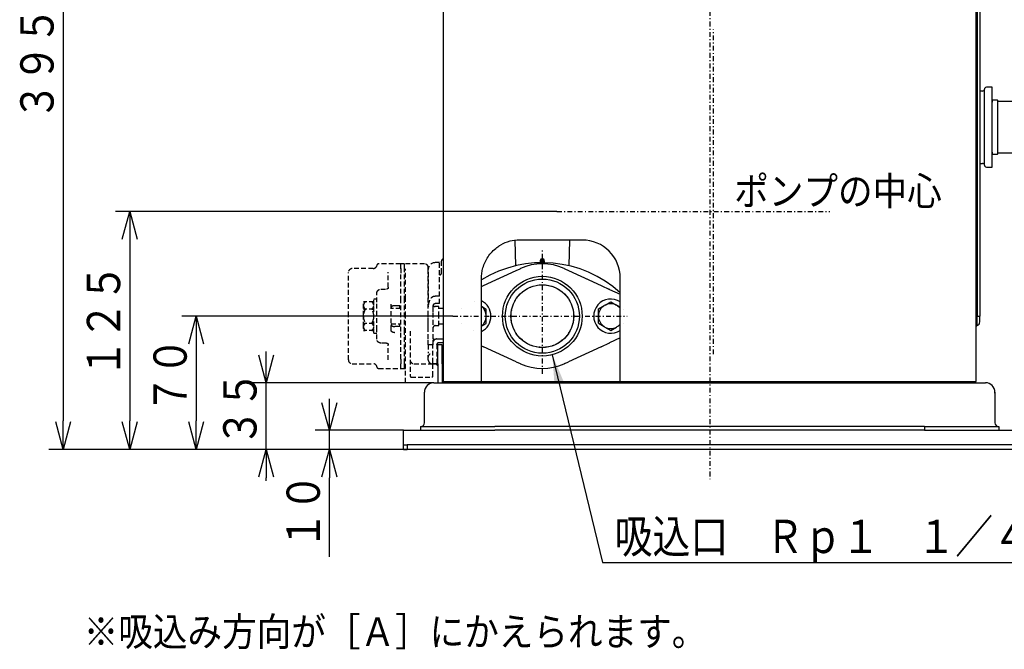
# Model space of a CAD drawing. Extents: x 30 to 292, y 14 to 280.
# Drawn here: x 30 to 134, y 14 to 81 of the extents above; entities that cross this region are included whole.
import ezdxf

# ---------------------------------------------------------------- set-up
doc = ezdxf.new("R2010")
doc.units = 0
for name, pattern in [('DASHDOT', [1, 0.5, -0.25, 0, -0.25]), ('DASHED', [0.75, 0.5, -0.25]), ('DIVIDE', [1.25, 0.5, -0.25, 0, -0.25, 0, -0.25])]:
    doc.linetypes.add(name, pattern=pattern)
doc.layers.get('0').update_dxf_attribs({"linetype": 'CONTINUOUS'})
doc.layers.get('DEFPOINTS').update_dxf_attribs({"linetype": 'CONTINUOUS'})
for name, color, linetype in [('DD0', 4, 'CONTINUOUS'), ('M0', 3, 'CONTINUOUS'), ('M47', 3, 'CONTINUOUS')]:
    doc.layers.add(name, color=color, linetype=linetype)
doc.styles.get("Standard").update_dxf_attribs({"font": 'txt', "bigfont": 'BIGFONT'})
doc.dimstyles.new('LEADSTYL', dxfattribs={"dimtxt": 3.2, "dimasz": 3, "dimexe": 0.18, "dimexo": 0.0625, "dimgap": 1, "dimtad": 0, "dimtih": 1, "dimtoh": 1, "dimdec": 4, "dimzin": 0, "dimtxsty": 'STANDARD', "dimblk1": 'OPEN', "dimblk2": 'OPEN', "dimsah": 1, "dimcen": 0.09, "dimazin": 3, "dimtfac": 1, "dimtdec": 4, "dimtofl": 0, "dimtmove": 0, "dimatfit": 3, "dimtolj": 1, "dimtzin": 0})
doc.dimstyles.get("Standard").update_dxf_attribs({"dimtxt": 3.5, "dimasz": 3, "dimexe": 1.5, "dimexo": 0, "dimgap": 1, "dimtad": 3, "dimtxsty": 'STANDARD', "dimblk1": 'OPEN', "dimblk2": 'OPEN', "dimsah": 1, "dimcen": 0.09, "dimazin": 3, "dimtfac": 1, "dimtdec": 4, "dimtofl": 0, "dimtmove": 0, "dimatfit": 3, "dimtolj": 1, "dimtzin": 0})

# ---------------------------------------------------------------- blocks, each defined once
blk = doc.blocks.new('_OPEN')
at = {"color": 0}
for p, q in [((0, 0), (-1, 0)), ((-0.965926, 0.258819), (0, 0)), ((0, 0), (-0.965926, -0.258819))]:
    blk.add_line(p, q, dxfattribs=at)
blk = doc.blocks.new('*D16')
at = {"layer": 'DD0'}
for p, q in [((103.017372, 114.573975), (33.517384, 114.573975)), ((35.017384, 111.573975), (35.017384, 38.493973)), ((71.217377, 35.493973), (33.517384, 35.493973))]:
    blk.add_line(p, q, dxfattribs=at)
at = {"layer": 'DEFPOINTS'}
for p in [(103.017372, 114.573975), (35.017384, 35.493973), (71.217377, 35.493973)]:
    blk.add_point(p, dxfattribs=at)
at = {"layer": 'DD0', "xscale": 3, "yscale": 3}
for p, rotation in [((35.017384, 114.573975), 90), ((35.017384, 35.493973), 270)]:
    blk.add_blockref('_OPEN', p, dxfattribs=dict(at, rotation=rotation))
at = {"layer": 'DD0', "width": 0.833333}
blk.add_text('３９５', height=3.5, rotation=90.000003, dxfattribs=at).set_placement((34.017384, 70.07564))
blk = doc.blocks.new('*D17')
at = {"layer": 'DD0'}
for p, q in [((86.954384, 60.493973), (40.517376, 60.493973)), ((42.017376, 57.493973), (42.017376, 38.493973)), ((71.217377, 35.493973), (40.517376, 35.493973))]:
    blk.add_line(p, q, dxfattribs=at)
at = {"layer": 'DEFPOINTS'}
for p in [(86.954384, 60.493973), (42.017376, 35.493973), (71.217377, 35.493973)]:
    blk.add_point(p, dxfattribs=at)
at = {"layer": 'DD0', "xscale": 3, "yscale": 3}
for p, rotation in [((42.017376, 60.493973), 90), ((42.017376, 35.493973), 270)]:
    blk.add_blockref('_OPEN', p, dxfattribs=dict(at, rotation=rotation))
at = {"layer": 'DD0', "width": 0.833333}
blk.add_text('１２５', height=3.5, rotation=90.000003, dxfattribs=at).set_placement((41.017376, 43.035639))
blk = doc.blocks.new('*D18')
at = {"layer": 'DD0'}
for p, q in [((76.017372, 49.493973), (47.517376, 49.493973)), ((49.017376, 46.493973), (49.017376, 38.493973)), ((71.217377, 35.493973), (47.517376, 35.493973))]:
    blk.add_line(p, q, dxfattribs=at)
at = {"layer": 'DEFPOINTS'}
for p in [(76.017372, 49.493973), (49.017376, 35.493973), (71.217377, 35.493973)]:
    blk.add_point(p, dxfattribs=at)
at = {"layer": 'DD0', "xscale": 3, "yscale": 3}
for p, rotation in [((49.017376, 49.493973), 90), ((49.017376, 35.493973), 270)]:
    blk.add_blockref('_OPEN', p, dxfattribs=dict(at, rotation=rotation))
at = {"layer": 'DD0', "width": 0.833333}
blk.add_text('７０', height=3.5, rotation=90.000003, dxfattribs=at).set_placement((48.017376, 39.285639))
blk = doc.blocks.new('*D19')
at = {"layer": 'DD0'}
for p, q in [((63.017376, 40.493973), (63.017376, 40.793973)), ((70.817375, 37.493973), (61.517376, 37.493973)), ((63.017376, 35.493973), (63.017376, 37.493973)), ((71.217377, 35.493973), (61.517376, 35.493973)), ((63.017376, 24.193973), (63.017376, 32.493973))]:
    blk.add_line(p, q, dxfattribs=at)
at = {"layer": 'DEFPOINTS'}
for p in [(63.017376, 37.493973), (70.817375, 37.493973), (71.217377, 35.493973)]:
    blk.add_point(p, dxfattribs=at)
at = {"layer": 'DD0', "xscale": 3, "yscale": 3}
for p, rotation in [((63.017376, 37.493973), 270), ((63.017376, 35.493973), 90)]:
    blk.add_blockref('_OPEN', p, dxfattribs=dict(at, rotation=rotation))
at = {"layer": 'DD0', "width": 0.833333}
blk.add_text('１０', height=3.5, rotation=90.000003, dxfattribs=at).set_placement((62.017376, 24.98564))
blk = doc.blocks.new('*D26')
at = {"layer": 'DD0'}
for p, q in [((56.360516, 45.493973), (56.360516, 45.793973)), ((74.017372, 42.493973), (54.860516, 42.493973)), ((56.360516, 35.493973), (56.360516, 42.493973)), ((71.217377, 35.493973), (54.860516, 35.493973)), ((56.360516, 32.193973), (56.360516, 32.493973))]:
    blk.add_line(p, q, dxfattribs=at)
at = {"layer": 'DEFPOINTS'}
for p in [(56.360516, 42.493973), (74.017372, 42.493973), (71.217377, 35.493973)]:
    blk.add_point(p, dxfattribs=at)
at = {"layer": 'DD0', "xscale": 3, "yscale": 3}
for p, rotation in [((56.360516, 42.493973), 270), ((56.360516, 35.493973), 90)]:
    blk.add_blockref('_OPEN', p, dxfattribs=dict(at, rotation=rotation))
at = {"layer": 'DD0', "width": 0.833333}
blk.add_text('３５', height=3.5, rotation=90.000003, dxfattribs=at).set_placement((55.360516, 35.785639))

msp = doc.modelspace()

# ---------------------------------------------------------------- linework, layer by layer
at = {"layer": 'M47', "color": 2, "linetype": 'DASHDOT'}
msp.add_line((103.017375, 118.952025), (103.017375, 32.345265), dxfattribs=at)
at = {"layer": 'M47', "color": 2}
for p, q in [((75.017374, 42.611972), (75.017374, 99.193973)), ((131.017375, 99.193973), (131.017375, 42.611972)), ((131.150709, 95.493973), (131.150709, 49.493972)), ((131.417375, 95.493973), (131.417375, 49.493972)), ((75.017374, 54.493972), (75.017374, 57.493972)), ((89.617375, 57.493972), (83.017375, 57.493972)), ((75.017374, 42.611972), (75.017374, 54.493972)), ((79.017374, 42.611972), (79.017374, 53.493972)), ((93.617375, 42.611972), (93.617375, 53.493972)), ((131.017375, 49.493972), (131.150709, 49.493972)), ((131.150709, 48.516849), (131.150709, 49.493972)), ((131.150709, 49.493972), (131.417375, 49.493972)), ((131.417375, 48.893972), (131.417375, 49.493972)), ((75.017374, 44.493972), (75.017374, 45.293972)), ((75.017374, 42.611972), (75.017374, 44.493972)), ((75.017374, 42.611972), (79.017374, 42.611972)), ((79.017374, 42.493972), (79.017374, 42.611972)), ((79.017374, 42.611972), (93.617375, 42.611972)), ((93.617375, 42.493972), (81.017374, 42.493972)), ((93.617375, 42.493972), (93.617375, 42.611972)), ((93.617375, 42.611972), (125.017375, 42.611972)), ((125.017375, 42.493972), (93.617375, 42.493972)), ((125.017375, 42.493972), (125.017375, 42.611972)), ((125.017375, 42.611972), (131.017375, 42.611972)), ((125.017375, 42.493972), (130.899375, 42.493972))]:
    msp.add_line(p, q, dxfattribs=at)
at = {"layer": 'M47', "linetype": 'DASHDOT'}
for p, q in [((103.417375, 45.500154), (103.417375, 79.605095)), ((86.954382, 60.493972), (115.656745, 60.493972))]:
    msp.add_line(p, q, dxfattribs=at)
at = {"layer": 'M47'}
for p, q in [((132.717375, 73.553973), (132.117375, 73.553973)), ((132.717375, 65.153972), (132.717375, 73.553973)), ((131.717375, 73.153973), (131.417375, 73.153973)), ((131.917375, 65.353972), (131.917375, 73.353973)), ((131.417375, 65.553972), (131.717375, 65.553972)), ((132.117375, 65.153972), (132.717375, 65.153972)), ((74.877374, 46.493972), (74.417374, 46.493972)), ((74.417374, 44.493972), (74.417374, 46.493972)), ((74.877374, 44.493972), (74.877374, 46.493972)), ((74.417374, 44.493972), (74.417374, 42.493972)), ((74.877374, 44.493972), (74.877374, 42.493972)), ((74.016322, 42.493972), (74.017374, 42.493972)), ((74.017374, 42.493972), (132.017375, 42.493972)), ((73.017374, 38.283972), (73.017374, 41.493972)), ((73.017374, 41.413972), (73.017374, 41.493972)), ((133.017375, 41.493972), (133.017375, 38.283972)), ((133.017375, 41.413972), (133.017375, 41.493972)), ((70.817374, 37.493972), (73.217374, 37.493972)), ((70.817374, 36.633972), (70.817374, 37.493972)), ((72.617374, 37.893972), (72.617374, 37.493972)), ((72.617374, 37.893972), (80.417374, 37.893972)), ((72.617374, 37.493972), (80.417374, 37.493972)), ((125.617375, 37.893972), (80.417374, 37.893972)), ((125.617375, 37.493972), (80.417374, 37.493972)), ((125.617375, 37.893972), (133.417375, 37.893972)), ((125.617375, 37.493972), (133.417375, 37.493972)), ((132.817375, 37.493972), (214.817376, 37.493972)), ((133.417375, 37.893972), (133.417375, 37.493972)), ((70.817374, 36.353972), (70.817374, 36.633972)), ((70.817374, 35.953972), (70.817374, 36.353972)), ((70.817374, 35.493972), (70.817374, 35.953972)), ((70.817374, 35.953972), (71.217374, 35.953972)), ((70.817374, 35.493972), (70.817374, 35.953972)), ((70.817374, 35.493972), (71.217374, 35.493972)), ((214.417376, 35.953972), (71.217374, 35.953972)), ((214.417376, 35.493972), (71.217374, 35.493972))]:
    msp.add_line(p, q, dxfattribs=at)
at = {"layer": 'M47', "color": 7}
for p, q in [((132.717375, 72.203717), (132.717361, 71.983634)), ((133.257375, 72.203682), (132.717375, 72.203717)), ((133.641022, 72.053658), (133.317453, 72.053678)), ((135.755759, 72.053523), (133.641022, 72.053658)), ((132.717027, 66.723634), (132.717013, 66.503716)), ((132.717013, 66.503716), (133.257013, 66.503682)), ((133.31711, 66.653678), (133.640678, 66.653658)), ((133.640678, 66.653658), (135.755415, 66.653523))]:
    msp.add_line(p, q, dxfattribs=at)
at = {"layer": 'M47', "color": 3}
for p, q in [((133.317016, 66.563678), (133.317371, 72.143678)), ((82.540661, 57.465464), (82.599867, 54.784727)), ((88.234882, 54.784727), (88.294717, 57.493972)), ((85.217375, 55.293972), (85.217375, 55.393972)), ((85.217375, 55.112336), (85.217375, 55.293972)), ((85.317375, 55.493972), (85.517375, 55.493972)), ((85.617375, 55.293972), (85.617375, 55.393972)), ((85.617375, 55.293972), (85.617375, 55.112336)), ((79.220842, 52.704006), (82.669369, 54.284636)), ((82.669369, 54.284636), (83.069369, 54.467976)), ((83.069369, 54.467976), (83.125708, 54.493799)), ((83.125708, 54.493799), (83.097499, 54.480773)), ((87.737294, 54.480752), (87.709041, 54.493799)), ((87.709041, 54.493799), (87.76538, 54.467976)), ((87.76538, 54.467976), (88.16538, 54.284636)), ((88.16538, 54.284636), (91.613907, 52.704006)), ((79.017374, 52.610747), (79.220842, 52.704006)), ((91.613907, 52.704006), (92.486604, 52.304006)), ((92.486604, 52.304006), (93.617375, 51.785718)), ((78.229723, 50.995032), (78.229634, 50.994982)), ((78.22981, 50.994981), (78.229723, 50.995032)), ((92.022344, 50.650992), (92.629635, 50.994982)), ((92.629723, 50.995032), (92.629635, 50.994982)), ((92.629811, 50.994981), (92.629723, 50.995032)), ((92.629811, 50.994981), (93.23136, 50.641046)), ((76.923681, 50.255246), (76.923593, 50.255196)), ((79.017374, 50.531601), (79.523417, 50.23386)), ((79.517762, 49.535783), (79.523504, 50.233707)), ((79.523505, 50.233808), (79.523417, 50.23386)), ((79.523504, 50.233707), (79.523505, 50.233808)), ((91.317851, 49.55717), (91.323592, 50.255095)), ((91.323593, 50.255196), (91.323592, 50.255095)), ((91.323681, 50.255246), (91.323593, 50.255196)), ((91.323681, 50.255246), (91.930972, 50.599236)), ((92.022344, 50.650992), (91.930972, 50.599236)), ((93.321868, 50.587794), (93.23136, 50.641046)), ((93.321868, 50.587794), (93.617375, 50.413926)), ((93.923505, 50.233808), (93.923417, 50.23386)), ((93.923504, 50.233707), (93.923505, 50.233808)), ((76.911245, 48.754238), (76.911244, 48.754136)), ((76.911244, 48.754136), (76.911332, 48.754085)), ((79.017374, 48.453054), (79.511068, 48.732698)), ((79.511068, 48.732698), (79.511156, 48.732748)), ((79.511156, 48.732748), (79.511157, 48.73285)), ((79.511157, 48.73285), (79.516899, 49.430774)), ((79.516899, 49.430774), (79.517762, 49.535783)), ((91.311245, 48.754238), (91.311244, 48.754136)), ((91.311244, 48.754136), (91.311332, 48.754085)), ((91.311245, 48.754238), (91.316987, 49.452162)), ((91.311332, 48.754085), (91.912881, 48.40015)), ((91.317851, 49.55717), (91.316987, 49.452162)), ((93.911068, 48.732698), (93.911157, 48.732748)), ((93.911157, 48.732748), (93.911157, 48.73285)), ((78.204939, 47.992964), (78.205026, 47.992912)), ((78.205026, 47.992912), (78.205114, 47.992962)), ((91.912881, 48.40015), (92.003389, 48.346898)), ((92.003389, 48.346898), (92.604939, 47.992964)), ((92.604939, 47.992964), (92.605026, 47.992912)), ((92.605026, 47.992912), (92.605115, 47.992962)), ((92.605115, 47.992962), (93.212405, 48.336952)), ((93.212405, 48.336952), (93.303777, 48.388708)), ((93.303777, 48.388708), (93.617375, 48.56634)), ((91.613907, 46.283938), (92.486604, 46.683938)), ((93.617375, 47.202226), (92.486604, 46.683938)), ((79.017374, 46.377197), (79.220842, 46.283938)), ((82.669369, 44.703308), (79.220842, 46.283938)), ((91.613907, 46.283938), (88.16538, 44.703308)), ((82.669369, 44.703308), (83.069369, 44.519969)), ((87.76538, 44.519969), (88.16538, 44.703308)), ((83.125708, 44.494146), (83.069369, 44.519969)), ((83.097455, 44.507192), (83.125708, 44.494146)), ((87.76538, 44.519969), (87.709041, 44.494146)), ((87.709041, 44.494146), (87.73725, 44.507172))]:
    msp.add_line(p, q, dxfattribs=at)
at = {"layer": 'M47', "color": 3, "linetype": 'DASHDOT'}
for p, q in [((85.417375, 43.428614), (85.417375, 56.453703)), ((76.017374, 49.493972), (80.417374, 49.493972)), ((80.017374, 49.493972), (94.336731, 49.493972))]:
    msp.add_line(p, q, dxfattribs=at)
at = {"layer": 'M47', "color": 1, "linetype": 'DASHED'}
for p, q in [((70.517374, 54.993972), (68.208982, 54.993972)), ((70.917374, 54.993972), (70.517374, 54.993972)), ((70.517374, 54.458922), (70.517374, 54.993972)), ((70.517374, 54.493799), (70.517374, 54.993972)), ((73.017374, 54.993972), (70.917374, 54.993972)), ((70.917374, 54.458922), (70.917374, 54.993972)), ((70.917374, 54.458922), (70.917374, 54.993972)), ((74.617374, 55.113972), (74.137374, 55.113972)), ((74.617374, 51.57547), (74.617374, 55.113972)), ((74.817374, 54.033972), (74.817374, 55.293972)), ((75.017374, 55.393972), (75.017374, 55.493972)), ((65.017374, 49.493972), (65.017374, 54.093972)), ((67.617374, 54.493972), (65.417374, 54.493972)), ((69.217374, 52.522194), (69.217374, 54.102824)), ((70.517374, 54.493799), (70.517374, 54.054813)), ((70.517374, 54.054813), (70.517374, 54.005644)), ((70.517374, 51.118865), (70.517374, 54.005644)), ((70.917374, 51.118865), (70.917374, 54.458922)), ((71.017374, 51.302637), (71.017374, 54.4678)), ((73.417374, 54.106067), (73.417374, 54.593972)), ((73.417374, 50.933573), (73.417374, 54.393972)), ((73.417374, 54.106067), (73.417374, 50.940904)), ((68.017374, 50.948467), (68.017374, 51.922194)), ((68.417374, 52.322194), (69.017374, 52.322194)), ((66.597374, 50.994981), (66.597374, 50.995032)), ((67.697374, 50.995032), (66.597374, 50.995032)), ((66.597374, 50.994981), (66.797374, 50.994981)), ((66.597374, 50.641046), (66.597374, 50.795032)), ((67.497374, 50.994981), (67.697374, 50.994981)), ((67.697374, 50.795032), (67.497424, 50.994982)), ((68.017374, 51.293972), (67.697374, 51.293972)), ((67.697374, 47.693972), (67.697374, 51.293972)), ((68.017374, 48.039477), (68.017374, 50.948467)), ((69.517374, 47.999691), (69.517374, 50.988253)), ((70.517374, 47.86908), (70.517374, 51.118865)), ((70.917374, 47.86908), (70.917374, 51.118865)), ((71.017374, 49.493972), (71.017374, 51.302637)), ((73.417374, 48.047041), (73.417374, 50.940904)), ((74.617374, 51.57547), (74.137374, 51.57547)), ((74.617374, 50.826815), (74.137374, 50.826815)), ((74.617374, 50.826815), (74.617374, 51.57547)), ((66.597374, 50.587794), (66.597374, 50.641046)), ((66.597374, 49.535783), (66.597374, 50.587794)), ((66.597374, 50.233808), (66.597374, 50.23386)), ((66.797374, 50.23386), (66.597374, 50.23386)), ((66.597374, 50.233707), (66.597374, 50.233808)), ((67.697374, 50.233808), (66.597374, 50.233808)), ((66.597374, 50.233707), (66.797374, 50.233707)), ((67.697374, 50.23386), (67.497374, 50.23386)), ((67.497374, 50.233707), (67.697374, 50.233707)), ((70.517374, 50.293972), (69.517374, 50.293972)), ((70.417374, 50.593972), (69.917374, 50.593972)), ((70.417374, 50.293972), (70.417374, 50.593972)), ((71.017374, 50.293972), (70.917374, 50.293972)), ((73.417374, 47.093972), (73.417374, 49.911807)), ((73.937374, 50.164702), (73.937374, 50.472553)), ((73.937374, 49.911807), (73.937374, 50.164702)), ((73.937374, 47.093972), (73.937374, 49.911807)), ((74.517374, 50.493972), (74.137374, 50.493972)), ((74.517374, 49.493972), (74.517374, 50.493972)), ((75.017374, 50.293972), (74.517374, 50.293972)), ((75.017374, 48.693972), (75.017374, 50.293972)), ((65.017374, 44.893972), (65.017374, 49.493972)), ((66.597374, 49.430774), (66.597374, 49.535783)), ((66.597374, 48.388708), (66.597374, 49.430774)), ((66.597374, 48.732748), (66.597374, 48.73285)), ((66.797374, 48.73285), (66.597374, 48.73285)), ((67.697374, 48.732748), (66.597374, 48.732748)), ((66.597374, 48.732698), (66.597374, 48.732748)), ((66.597374, 48.732698), (66.797374, 48.732698)), ((67.697374, 48.73285), (67.497374, 48.73285)), ((67.497374, 48.732698), (67.697374, 48.732698)), ((69.517374, 48.693972), (70.517374, 48.693972)), ((70.417374, 48.393972), (70.417374, 48.693972)), ((70.917374, 48.693972), (71.017374, 48.693972)), ((71.017374, 42.493972), (71.017374, 49.493972)), ((71.917374, 49.493972), (71.017374, 49.493972)), ((74.517374, 48.493972), (74.517374, 49.493972)), ((74.517374, 48.693972), (75.017374, 48.693972)), ((66.597374, 48.336952), (66.597374, 48.388708)), ((66.597374, 48.192912), (66.597374, 48.336952)), ((66.597374, 48.192912), (66.797324, 47.992962)), ((66.597374, 47.992964), (66.797323, 47.992964)), ((66.597374, 47.992912), (66.597374, 47.992962)), ((66.797374, 47.992962), (66.597374, 47.992962)), ((67.697374, 47.992912), (66.597374, 47.992912)), ((67.697374, 47.992962), (67.497374, 47.992962)), ((67.497424, 47.992962), (67.697374, 48.192912)), ((67.497426, 47.992964), (67.697374, 47.992964)), ((67.617374, 47.992964), (67.617374, 48.112912)), ((67.697374, 47.693972), (68.017374, 47.693972)), ((68.017374, 47.06575), (68.017374, 48.039477)), ((70.417374, 48.393972), (69.917374, 48.393972)), ((70.517374, 44.982301), (70.517374, 47.86908)), ((70.917374, 44.529023), (70.917374, 47.86908)), ((71.517374, 47.906521), (71.517374, 43.193972)), ((74.137374, 48.493972), (74.517374, 48.493972)), ((69.017374, 46.66575), (68.417374, 46.66575)), ((73.417374, 46.493972), (73.417374, 47.093972)), ((73.917374, 44.593972), (73.917374, 46.693972)), ((73.937374, 47.095664), (73.959748, 47.114992)), ((73.937374, 46.493972), (73.937374, 47.093972)), ((74.317374, 47.093972), (74.456183, 47.093972)), ((74.456183, 47.093972), (75.017374, 47.093972)), ((75.017374, 46.693972), (74.517374, 46.693972)), ((69.217374, 44.88512), (69.217374, 46.46575)), ((73.417374, 46.493972), (73.417374, 45.617438)), ((73.917374, 46.493972), (73.417374, 46.493972)), ((73.417374, 44.893972), (73.417374, 45.617438)), ((74.317374, 46.509102), (74.313122, 46.518805)), ((74.317374, 46.509102), (74.317374, 44.593972)), ((74.317374, 46.493972), (74.317374, 46.509102)), ((70.517374, 44.982301), (70.517374, 44.933131)), ((70.517374, 44.933131), (70.517374, 44.494146)), ((70.517374, 43.993972), (70.517374, 44.529023)), ((70.917374, 43.993972), (70.917374, 44.529023)), ((70.917374, 43.993972), (70.917374, 44.529023)), ((73.917374, 44.393972), (73.917374, 44.593972)), ((74.316149, 44.593972), (74.317374, 44.593972)), ((65.417374, 44.493972), (67.617374, 44.493972)), ((68.208982, 43.993972), (70.517374, 43.993972)), ((70.517374, 43.993972), (70.517374, 44.494146)), ((70.517374, 43.993972), (70.917374, 43.993972)), ((70.917374, 43.993972), (71.017374, 43.993972)), ((71.917374, 44.493972), (73.717374, 44.493972)), ((73.717374, 44.493972), (73.817374, 44.493972)), ((73.917374, 43.193972), (73.917374, 44.393972)), ((74.017374, 44.493972), (74.057374, 44.493972)), ((74.057374, 44.493972), (74.197779, 44.493972)), ((74.415536, 44.493972), (74.417374, 44.493972)), ((74.877374, 44.493972), (75.017374, 44.493972)), ((74.017374, 42.493972), (71.017374, 42.493972)), ((71.600217, 43.093972), (73.817374, 43.093972))]:
    msp.add_line(p, q, dxfattribs=at)
at = {"layer": 'M47', "color": 3, "linetype": 'DIVIDE'}
for p, q in [((85.217375, 55.293972), (85.317375, 55.293972)), ((85.317375, 55.293972), (85.317375, 55.493972)), ((85.317375, 55.293972), (85.317375, 55.113563)), ((85.517375, 55.293972), (85.317375, 55.293972)), ((85.517375, 55.293972), (85.517375, 55.493972)), ((85.517375, 55.113563), (85.517375, 55.293972)), ((85.517375, 55.293972), (85.617375, 55.293972)), ((80.688722, 53.376808), (80.562868, 53.319123)), ((90.271882, 53.319123), (90.146027, 53.376808))]:
    msp.add_line(p, q, dxfattribs=at)
at = {"layer": 'M47', "linetype": 'DIVIDE'}
for p, q in [((125.617375, 37.893972), (125.617375, 37.493972)), ((71.217374, 35.953972), (71.217374, 35.493972))]:
    msp.add_line(p, q, dxfattribs=at)
at = {"layer": 'M47', "color": 3}
for radius in [4.191, 3.8952, 3.3]:
    msp.add_circle((85.417375, 49.493972), radius, dxfattribs=at)
at = {"layer": 'M47', "color": 3, "linetype": 'DIVIDE'}
msp.add_circle((85.417375, 49.493972), 3.291833, dxfattribs=at)
at = {"layer": 'M47'}
for centre, radius, start, end in [((132.117375, 73.353973), 0.2, 90, 180), ((131.717375, 73.353973), 0.2, 270, 360), ((131.717375, 65.353972), 0.2, 0, 90), ((132.117375, 65.353972), 0.2, 180, 270), ((74.017374, 41.493972), 1, 90, 180), ((132.017375, 41.493972), 1, 0, 90), ((72.627374, 38.283972), 0.39, 270, 360), ((133.407375, 38.283972), 0.39, 180, 270)]:
    msp.add_arc(centre, radius, start, end, dxfattribs=at)
at = {"layer": 'M47', "color": 7}
for centre, start, end in [((133.257371, 72.143682), 359.996717, 449.996355), ((133.257016, 66.563683), 269.996868, 359.995992)]:
    msp.add_arc(centre, 0.06, start, end, dxfattribs=at)
at = {"layer": 'M47', "color": 2}
for centre, radius, start, end in [((83.017375, 53.493972), 4, 90, 120), ((89.617375, 53.493972), 4, 0, 90), ((131.017375, 48.893972), 0.4, 289.471221, 360), ((131.217375, 48.328287), 0.2, 109.471221, 180), ((75.135374, 42.611972), 0.118, 180, 270), ((130.899375, 42.611972), 0.118, 270, 360)]:
    msp.add_arc(centre, radius, start, end, dxfattribs=at)
at = {"layer": 'M47', "color": 1, "linetype": 'DASHED'}
for centre, radius, start, end in [((68.208982, 54.793972), 0.2, 90, 170.405932), ((73.017374, 54.593972), 0.4, 0, 90), ((74.137374, 54.393972), 0.72, 90, 180), ((75.017374, 55.293972), 0.2, 90, 180), ((65.417374, 54.093972), 0.4, 90, 180), ((67.617374, 54.893972), 0.4, 270, 350.405932), ((74.617374, 54.033972), 0.2, 270, 360), ((74.137374, 50.693972), 0.2, 204.156597, 270), ((74.137374, 48.293972), 0.2, 90, 180), ((74.317374, 46.693972), 0.4, 90, 161.805128), ((74.517374, 46.493972), 0.2, 90, 180), ((65.417374, 44.893972), 0.4, 180, 270), ((71.917374, 44.893972), 0.4, 180, 270), ((74.417374, 44.593972), 0.1, 180, 270), ((67.617374, 44.093972), 0.4, 9.594068, 90), ((68.208982, 44.193972), 0.2, 189.594068, 270), ((74.017374, 44.393972), 0.1, 90, 180), ((74.057374, 44.093972), 0.4, 25.841929, 90), ((71.617374, 43.193972), 0.1, 180, 270), ((73.817374, 43.193972), 0.1, 270, 360)]:
    msp.add_arc(centre, radius, start, end, dxfattribs=at)
at = {"layer": 'M47', "color": 3}
for centre, radius, start, end in [((85.417375, 42.893972), 12.22, 47.853305, 121.582894), ((85.417375, 49.493972), 5.5, 65.375682, 114.624318), ((85.317375, 55.393972), 0.1, 90, 180), ((85.517375, 55.393972), 0.1, 0, 90), ((92.403271, 52.122194), 0.2, 65.375682, 90), ((78.217374, 49.493972), 1.8, 296.3878, 423.6122), ((92.617375, 49.493972), 1.8, 56.251011, 303.748989), ((92.617375, 49.493972), 1.30106, 61.841551, 117.215793), ((78.217374, 49.493972), 1.30106, 1.841551, 52.056559), ((92.617375, 49.493972), 1.30106, 121.841551, 177.215793), ((92.617375, 49.493972), 1.30106, 39.771295, 57.215793), ((78.217374, 49.493972), 1.30106, 307.943441, 357.215793), ((92.617375, 49.493972), 1.30106, 181.841551, 237.215793), ((92.617375, 49.493972), 1.30106, 241.841551, 297.215793), ((92.617375, 49.493972), 1.30106, 301.841551, 320.228705), ((92.403271, 46.86575), 0.2, 270, 294.624318), ((85.417375, 49.493972), 5.5, 245.375682, 294.624318)]:
    msp.add_arc(centre, radius, start, end, dxfattribs=at)
at = {"layer": 'M47', "color": 2, "extrusion": (0, 0, -1)}
msp.add_open_spline([(79.017374, 53.493972), (79.025601, 53.67969), (79.033829, 53.865408), (79.055453, 54.043058), (79.077077, 54.220708), (79.112098, 54.39029), (79.167853, 54.580795), (79.223608, 54.7713), (79.300098, 54.982728), (79.389701, 55.178525), (79.479304, 55.374321), (79.582021, 55.554484), (79.702514, 55.732655), (79.823007, 55.910826), (79.961278, 56.087003), (80.124799, 56.256205), (80.288319, 56.425407), (80.47709, 56.587632), (80.630061, 56.703448), (80.783031, 56.819263), (80.900203, 56.888668), (81.017374, 56.958074)], degree=3, knots=[0, 0, 0, 0, 1, 1, 1, 2, 2, 2, 3, 3, 3, 4, 4, 4, 5, 5, 5, 6, 6, 6, 7, 7, 7, 7], dxfattribs=at)
at = {"layer": 'M47', "color": 1, "linetype": 'DASHED', "extrusion": (0, 0, -1)}
for points, knots in [([(68.017374, 51.922194), (68.018863, 51.948374), (68.020351, 51.974554), (68.02506, 52.00023), (68.029769, 52.025907), (68.037697, 52.051081), (68.047822, 52.075268), (68.057948, 52.099455), (68.07027, 52.122657), (68.084786, 52.144422), (68.099303, 52.166188), (68.116012, 52.186518), (68.134532, 52.205037), (68.153051, 52.223556), (68.17338, 52.240267), (68.195146, 52.254782), (68.216912, 52.269298), (68.240113, 52.281621), (68.264301, 52.291746), (68.288489, 52.301871), (68.313661, 52.3098), (68.339338, 52.314508), (68.365015, 52.319217), (68.391194, 52.320706), (68.417374, 52.322194)], [0, 0, 0, 0, 1, 1, 1, 2, 2, 2, 3, 3, 3, 4, 4, 4, 5, 5, 5, 6, 6, 6, 7, 7, 7, 8, 8, 8, 8]), ([(69.217374, 52.522194), (69.21663, 52.509104), (69.215885, 52.496015), (69.213531, 52.483176), (69.211177, 52.470338), (69.207212, 52.457752), (69.20215, 52.445658), (69.197088, 52.433564), (69.190926, 52.421963), (69.183668, 52.41108), (69.176411, 52.400197), (69.168055, 52.390033), (69.158796, 52.380773), (69.149536, 52.371513), (69.139371, 52.363159), (69.128488, 52.3559), (69.117606, 52.348642), (69.106004, 52.342482), (69.093911, 52.337418), (69.081818, 52.332355), (69.06923, 52.328392), (69.056392, 52.326037), (69.043554, 52.323683), (69.030464, 52.322939), (69.017374, 52.322194)], [0, 0, 0, 0, 1, 1, 1, 2, 2, 2, 3, 3, 3, 4, 4, 4, 5, 5, 5, 6, 6, 6, 7, 7, 7, 8, 8, 8, 8]), ([(66.797374, 50.994981), (66.757313, 50.952184), (66.717253, 50.909389), (66.684098, 50.860743), (66.650943, 50.812097), (66.624697, 50.757602), (66.611699, 50.716141), (66.602482, 50.68674), (66.599929, 50.663894), (66.597374, 50.641046)], [0, 0, 0, 0, 1, 1, 1, 2, 2, 2, 3, 3, 3, 3]), ([(67.697374, 50.641046), (67.689926, 50.681398), (67.682476, 50.72175), (67.666059, 50.762461), (67.649641, 50.803172), (67.624253, 50.844242), (67.594645, 50.883055), (67.565037, 50.921868), (67.531205, 50.958424), (67.497374, 50.994981)], [0, 0, 0, 0, 1, 1, 1, 2, 2, 2, 3, 3, 3, 3]), ([(74.137374, 51.57547), (74.072325, 51.567641), (74.007276, 51.55981), (73.949324, 51.540257), (73.891373, 51.520704), (73.840521, 51.489426), (73.784447, 51.444874), (73.728372, 51.400322), (73.667076, 51.342493), (73.608467, 51.2465), (73.549857, 51.150507), (73.493934, 51.016348), (73.462826, 50.902964), (73.431719, 50.789579), (73.425427, 50.696967), (73.419135, 50.604355)], [0, 0, 0, 0, 1, 1, 1, 2, 2, 2, 3, 3, 3, 4, 4, 4, 5, 5, 5, 5]), ([(73.943809, 50.604355), (73.95687, 50.648566), (73.969931, 50.692776), (73.985645, 50.723651), (73.999188, 50.750264), (74.014703, 50.766968), (74.030323, 50.78093), (74.045943, 50.794893), (74.061668, 50.806112), (74.078269, 50.813634), (74.09487, 50.821157), (74.112346, 50.824981), (74.124427, 50.826197), (74.129337, 50.82669), (74.133356, 50.826753), (74.137374, 50.826815)], [0, 0, 0, 0, 1, 1, 1, 2, 2, 2, 3, 3, 3, 4, 4, 4, 5, 5, 5, 5]), ([(66.597374, 50.587794), (66.604823, 50.547442), (66.612272, 50.50709), (66.62869, 50.466379), (66.645107, 50.425668), (66.670495, 50.384599), (66.700103, 50.345786), (66.729712, 50.306972), (66.763544, 50.270416), (66.797374, 50.23386)], [0, 0, 0, 0, 1, 1, 1, 2, 2, 2, 3, 3, 3, 3]), ([(66.797374, 50.233707), (66.757314, 50.149599), (66.717252, 50.065491), (66.684098, 49.969002), (66.650944, 49.872513), (66.624695, 49.763643), (66.611699, 49.683862), (66.601841, 49.623344), (66.599607, 49.579563), (66.597374, 49.535783)], [0, 0, 0, 0, 1, 1, 1, 2, 2, 2, 3, 3, 3, 3]), ([(67.497374, 50.23386), (67.537436, 50.276656), (67.577496, 50.319452), (67.61065, 50.368098), (67.643805, 50.416744), (67.670052, 50.471238), (67.68305, 50.512699), (67.692267, 50.5421), (67.69482, 50.564947), (67.697374, 50.587794)], [0, 0, 0, 0, 1, 1, 1, 2, 2, 2, 3, 3, 3, 3]), ([(67.697374, 49.535783), (67.689926, 49.615352), (67.682476, 49.694922), (67.666059, 49.7752), (67.649641, 49.855478), (67.624253, 49.936464), (67.594645, 50.013), (67.565037, 50.089535), (67.531205, 50.161621), (67.497374, 50.233707)], [0, 0, 0, 0, 1, 1, 1, 2, 2, 2, 3, 3, 3, 3]), ([(69.917374, 50.593972), (69.916939, 50.593972), (69.916503, 50.593972), (69.916064, 50.593971), (69.85496, 50.593848), (69.725062, 50.576657), (69.64671, 50.546631), (69.592129, 50.525714), (69.562561, 50.498569), (69.545174, 50.470333), (69.527787, 50.442098), (69.52258, 50.412771), (69.517374, 50.383446)], [0, 0, 0, 0, 1, 1, 1, 2, 2, 2, 3, 3, 3, 4, 4, 4, 4]), ([(73.419135, 50.604355), (73.418469, 50.582451), (73.417803, 50.560548), (73.417526, 50.538405), (73.417249, 50.516262), (73.417362, 50.493881), (73.417374, 50.47983), (73.417377, 50.477211), (73.417376, 50.474883), (73.417374, 50.472553)], [0, 0, 0, 0, 1, 1, 1, 2, 2, 2, 3, 3, 3, 3]), ([(73.937374, 50.472553), (73.937174, 50.48984), (73.936974, 50.507129), (73.937691, 50.529177), (73.938408, 50.551225), (73.940041, 50.578032), (73.942193, 50.59404), (73.942712, 50.597895), (73.943261, 50.601125), (73.943809, 50.604355)], [0, 0, 0, 0, 1, 1, 1, 2, 2, 2, 3, 3, 3, 3]), ([(66.597374, 49.430774), (66.604823, 49.351204), (66.612272, 49.271634), (66.62869, 49.191356), (66.645107, 49.111078), (66.670495, 49.030093), (66.700103, 48.953557), (66.729712, 48.877021), (66.763544, 48.804936), (66.797374, 48.73285)], [0, 0, 0, 0, 1, 1, 1, 2, 2, 2, 3, 3, 3, 3]), ([(66.797374, 48.732698), (66.757313, 48.691094), (66.717253, 48.649489), (66.684098, 48.602232), (66.650944, 48.554974), (66.624698, 48.502065), (66.611699, 48.461693), (66.602525, 48.433202), (66.59995, 48.410956), (66.597374, 48.388708)], [0, 0, 0, 0, 1, 1, 1, 2, 2, 2, 3, 3, 3, 3]), ([(67.497374, 48.73285), (67.537435, 48.816957), (67.577496, 48.901065), (67.61065, 48.997554), (67.643805, 49.094043), (67.670054, 49.202914), (67.68305, 49.282695), (67.692908, 49.343212), (67.695141, 49.386993), (67.697374, 49.430774)], [0, 0, 0, 0, 1, 1, 1, 2, 2, 2, 3, 3, 3, 3]), ([(67.697374, 48.388708), (67.689926, 48.427926), (67.682476, 48.467144), (67.666059, 48.506712), (67.649641, 48.546279), (67.624253, 48.586194), (67.594645, 48.623917), (67.565037, 48.66164), (67.531205, 48.697169), (67.497374, 48.732698)], [0, 0, 0, 0, 1, 1, 1, 2, 2, 2, 3, 3, 3, 3]), ([(66.597374, 48.336952), (66.604823, 48.297734), (66.612272, 48.258516), (66.62869, 48.218949), (66.645107, 48.179382), (66.670495, 48.139466), (66.700103, 48.101743), (66.729712, 48.064021), (66.763544, 48.028492), (66.797374, 47.992962)], [0, 0, 0, 0, 1, 1, 1, 2, 2, 2, 3, 3, 3, 3]), ([(67.497374, 47.992962), (67.537436, 48.034567), (67.577496, 48.076171), (67.61065, 48.123429), (67.643805, 48.170686), (67.67005, 48.223596), (67.68305, 48.263968), (67.692223, 48.292458), (67.694798, 48.314705), (67.697374, 48.336952)], [0, 0, 0, 0, 1, 1, 1, 2, 2, 2, 3, 3, 3, 3]), ([(69.517374, 48.604499), (69.52258, 48.575173), (69.527787, 48.545847), (69.545174, 48.517611), (69.562561, 48.489375), (69.592129, 48.46223), (69.64671, 48.441314), (69.725062, 48.411287), (69.854961, 48.394097), (69.916064, 48.393973), (69.916503, 48.393972), (69.916939, 48.393972), (69.917374, 48.393972)], [0, 0, 0, 0, 1, 1, 1, 2, 2, 2, 3, 3, 3, 4, 4, 4, 4]), ([(69.917374, 47.752822), (69.874082, 47.754913), (69.830791, 47.757006), (69.790034, 47.763698), (69.749278, 47.77039), (69.711059, 47.781683), (69.677095, 47.795935), (69.643132, 47.810187), (69.613426, 47.827399), (69.588637, 47.849289), (69.563848, 47.871178), (69.543979, 47.897746), (69.532921, 47.923592), (69.521864, 47.949439), (69.51962, 47.974565), (69.517374, 47.999691)], [0, 0, 0, 0, 1, 1, 1, 2, 2, 2, 3, 3, 3, 4, 4, 4, 5, 5, 5, 5]), ([(68.417374, 46.66575), (68.391195, 46.667239), (68.365014, 46.668727), (68.339338, 46.673436), (68.313662, 46.678145), (68.288488, 46.686072), (68.264301, 46.696198), (68.240114, 46.706324), (68.216911, 46.718646), (68.195146, 46.733162), (68.173381, 46.747679), (68.153051, 46.764388), (68.134532, 46.782907), (68.116012, 46.801427), (68.099302, 46.821756), (68.084786, 46.843522), (68.070271, 46.865288), (68.057948, 46.888489), (68.047822, 46.912677), (68.037697, 46.936864), (68.029768, 46.962037), (68.02506, 46.987714), (68.020352, 47.013391), (68.018863, 47.03957), (68.017374, 47.06575)], [0, 0, 0, 0, 1, 1, 1, 2, 2, 2, 3, 3, 3, 4, 4, 4, 5, 5, 5, 6, 6, 6, 7, 7, 7, 8, 8, 8, 8]), ([(69.017374, 46.66575), (69.030465, 46.665006), (69.043554, 46.664261), (69.056392, 46.661907), (69.069231, 46.659553), (69.081817, 46.655588), (69.093911, 46.650526), (69.106005, 46.645464), (69.117605, 46.639302), (69.128488, 46.632044), (69.139371, 46.624786), (69.149535, 46.616431), (69.158796, 46.607171), (69.168056, 46.597912), (69.17641, 46.587747), (69.183668, 46.576864), (69.190927, 46.565982), (69.197087, 46.55438), (69.20215, 46.542287), (69.207213, 46.530193), (69.211177, 46.517606), (69.213531, 46.504768), (69.215886, 46.49193), (69.216629, 46.47884), (69.217374, 46.46575)], [0, 0, 0, 0, 1, 1, 1, 2, 2, 2, 3, 3, 3, 4, 4, 4, 5, 5, 5, 6, 6, 6, 7, 7, 7, 8, 8, 8, 8]), ([(73.959748, 47.114992), (73.966429, 47.11048), (73.973109, 47.105968), (73.9797, 47.100706), (73.98629, 47.095445), (73.99279, 47.089434), (73.998937, 47.083124), (74.005085, 47.076814), (74.01088, 47.070204), (74.016132, 47.06346), (74.021383, 47.056715), (74.026091, 47.049836), (74.030095, 47.043071), (74.034099, 47.036306), (74.037399, 47.029656), (74.039863, 47.023366), (74.042328, 47.017075), (74.043954, 47.011145), (74.044762, 47.005705), (74.04557, 47.000265), (74.045557, 46.995316), (74.044453, 46.991309), (74.043349, 46.987302), (74.041152, 46.984237), (74.038957, 46.981172)], [0, 0, 0, 0, 1, 1, 1, 2, 2, 2, 3, 3, 3, 4, 4, 4, 5, 5, 5, 6, 6, 6, 7, 7, 7, 8, 8, 8, 8]), ([(73.417374, 45.096812), (73.4245, 45.164842), (73.431625, 45.232872), (73.45144, 45.296382), (73.471255, 45.359891), (73.503758, 45.418882), (73.549862, 45.473406), (73.595967, 45.52793), (73.65567, 45.577989), (73.701411, 45.60758), (73.730496, 45.626395), (73.753935, 45.636936), (73.777374, 45.647476)], [0, 0, 0, 0, 1, 1, 1, 2, 2, 2, 3, 3, 3, 4, 4, 4, 4]), ([(73.417374, 44.893972), (73.41855, 44.870701), (73.419725, 44.84743), (73.423451, 44.824513), (73.427178, 44.801596), (73.433453, 44.779031), (73.441497, 44.757164), (73.449541, 44.735297), (73.459351, 44.714126), (73.470964, 44.693972), (73.482577, 44.673819), (73.495992, 44.654682), (73.510957, 44.636857), (73.525921, 44.619032), (73.542434, 44.602518), (73.560259, 44.587554), (73.578085, 44.57259), (73.59722, 44.559174), (73.617374, 44.547562), (73.637528, 44.535949), (73.658699, 44.526138), (73.680566, 44.518095), (73.702434, 44.510052), (73.724997, 44.503775), (73.747915, 44.500049), (73.770833, 44.496323), (73.794103, 44.495147), (73.817374, 44.493972)], [0, 0, 0, 0, 1, 1, 1, 2, 2, 2, 3, 3, 3, 4, 4, 4, 5, 5, 5, 6, 6, 6, 7, 7, 7, 8, 8, 8, 9, 9, 9, 9]), ([(73.817374, 44.493972), (73.827942, 44.494907), (73.838508, 44.495844), (73.848864, 44.49906), (73.859221, 44.502275), (73.869365, 44.507772), (73.879387, 44.515522), (73.88941, 44.523272), (73.899308, 44.533277), (73.906278, 44.548189), (73.913249, 44.563101), (73.917292, 44.582922), (73.917373, 44.593381), (73.917374, 44.59358), (73.917374, 44.593776), (73.917374, 44.593972)], [0, 0, 0, 0, 1, 1, 1, 2, 2, 2, 3, 3, 3, 4, 4, 4, 5, 5, 5, 5]), ([(74.316149, 44.593972), (74.316519, 44.587427), (74.316888, 44.580882), (74.318059, 44.574463), (74.319229, 44.568044), (74.321198, 44.56175), (74.323714, 44.555704), (74.32623, 44.549657), (74.329291, 44.543856), (74.332899, 44.538415), (74.336506, 44.532974), (74.340657, 44.527891), (74.345259, 44.523261), (74.349861, 44.518632), (74.354911, 44.514454), (74.360319, 44.510825), (74.365728, 44.507197), (74.371492, 44.504115), (74.377502, 44.501584), (74.383512, 44.499053), (74.389767, 44.49707), (74.396147, 44.495894), (74.402527, 44.494717), (74.409031, 44.494344), (74.415536, 44.493972)], [0, 0, 0, 0, 1, 1, 1, 2, 2, 2, 3, 3, 3, 4, 4, 4, 5, 5, 5, 6, 6, 6, 7, 7, 7, 8, 8, 8, 8]), ([(74.415536, 44.493972), (74.410716, 44.493721), (74.405897, 44.49347), (74.400125, 44.493097), (74.387801, 44.492302), (74.371141, 44.490956), (74.350749, 44.490636), (74.330356, 44.490316), (74.306234, 44.491023), (74.280117, 44.49175), (74.253999, 44.492477), (74.22589, 44.493225), (74.197779, 44.493972)], [0, 0, 0, 0, 1, 1, 1, 2, 2, 2, 3, 3, 3, 4, 4, 4, 4])]:
    msp.add_open_spline(points, degree=3, knots=knots, dxfattribs=at)
at = {"layer": 'M47', "color": 3, "extrusion": (0, 0, -1)}
for points in [[(78.229634, 50.994982), (78.229642, 50.994982), (78.229649, 50.994982), (78.229656, 50.994982), (78.229664, 50.994982), (78.229671, 50.994982), (78.229678, 50.994982), (78.229686, 50.994982), (78.229693, 50.994982), (78.2297, 50.994982), (78.229708, 50.994981), (78.229715, 50.994981), (78.229722, 50.994981), (78.22973, 50.994981), (78.229737, 50.994981), (78.229744, 50.994981), (78.229752, 50.994981), (78.229759, 50.994981), (78.229766, 50.994981), (78.229774, 50.994981), (78.229781, 50.994981), (78.229788, 50.994981), (78.229796, 50.994981), (78.229803, 50.994981), (78.22981, 50.994981)], [(92.629635, 50.994982), (92.629642, 50.994982), (92.629649, 50.994982), (92.629657, 50.994982), (92.629664, 50.994982), (92.629671, 50.994982), (92.629679, 50.994982), (92.629686, 50.994982), (92.629693, 50.994982), (92.629701, 50.994982), (92.629708, 50.994981), (92.629715, 50.994981), (92.629723, 50.994981), (92.62973, 50.994981), (92.629737, 50.994981), (92.629745, 50.994981), (92.629752, 50.994981), (92.629759, 50.994981), (92.629767, 50.994981), (92.629774, 50.994981), (92.629781, 50.994981), (92.629789, 50.994981), (92.629796, 50.994981), (92.629803, 50.994981), (92.629811, 50.994981)], [(76.923592, 50.255095), (76.923595, 50.255101), (76.923599, 50.255107), (76.923603, 50.255114), (76.923607, 50.25512), (76.92361, 50.255126), (76.923614, 50.255132), (76.923618, 50.255139), (76.923621, 50.255145), (76.923625, 50.255151), (76.923629, 50.255158), (76.923633, 50.255164), (76.923636, 50.25517), (76.92364, 50.255177), (76.923644, 50.255183), (76.923647, 50.255189), (76.923651, 50.255196), (76.923655, 50.255202), (76.923659, 50.255208), (76.923662, 50.255215), (76.923666, 50.255221), (76.92367, 50.255227), (76.923674, 50.255234), (76.923677, 50.25524), (76.923681, 50.255246)], [(79.523504, 50.233707), (79.5235, 50.233713), (79.523497, 50.233719), (79.523493, 50.233726), (79.523489, 50.233732), (79.523486, 50.233739), (79.523482, 50.233745), (79.523479, 50.233751), (79.523475, 50.233758), (79.523471, 50.233764), (79.523468, 50.23377), (79.523464, 50.233777), (79.52346, 50.233783), (79.523457, 50.23379), (79.523453, 50.233796), (79.52345, 50.233802), (79.523446, 50.233809), (79.523442, 50.233815), (79.523439, 50.233821), (79.523435, 50.233828), (79.523432, 50.233834), (79.523428, 50.233841), (79.523424, 50.233847), (79.523421, 50.233853), (79.523417, 50.23386)], [(91.323592, 50.255095), (91.323596, 50.255101), (91.323599, 50.255107), (91.323603, 50.255114), (91.323607, 50.25512), (91.323611, 50.255126), (91.323614, 50.255132), (91.323618, 50.255139), (91.323622, 50.255145), (91.323625, 50.255151), (91.323629, 50.255158), (91.323633, 50.255164), (91.323637, 50.25517), (91.32364, 50.255177), (91.323644, 50.255183), (91.323648, 50.255189), (91.323651, 50.255196), (91.323655, 50.255202), (91.323659, 50.255208), (91.323663, 50.255215), (91.323666, 50.255221), (91.32367, 50.255227), (91.323674, 50.255234), (91.323677, 50.25524), (91.323681, 50.255246)], [(93.923504, 50.233707), (93.9235, 50.233713), (93.923497, 50.233719), (93.923493, 50.233726), (93.92349, 50.233732), (93.923486, 50.233739), (93.923482, 50.233745), (93.923479, 50.233751), (93.923475, 50.233758), (93.923471, 50.233764), (93.923468, 50.23377), (93.923464, 50.233777), (93.923461, 50.233783), (93.923457, 50.23379), (93.923453, 50.233796), (93.92345, 50.233802), (93.923446, 50.233809), (93.923443, 50.233815), (93.923439, 50.233821), (93.923435, 50.233828), (93.923432, 50.233834), (93.923428, 50.233841), (93.923425, 50.233847), (93.923421, 50.233853), (93.923417, 50.23386)], [(76.911332, 48.754085), (76.911328, 48.754091), (76.911325, 48.754097), (76.911321, 48.754104), (76.911317, 48.75411), (76.911314, 48.754117), (76.91131, 48.754123), (76.911306, 48.754129), (76.911303, 48.754136), (76.911299, 48.754142), (76.911296, 48.754148), (76.911292, 48.754155), (76.911288, 48.754161), (76.911285, 48.754168), (76.911281, 48.754174), (76.911278, 48.75418), (76.911274, 48.754187), (76.91127, 48.754193), (76.911267, 48.7542), (76.911263, 48.754206), (76.91126, 48.754212), (76.911256, 48.754219), (76.911252, 48.754225), (76.911249, 48.754231), (76.911245, 48.754238)], [(79.511157, 48.73285), (79.511153, 48.732844), (79.51115, 48.732837), (79.511146, 48.732831), (79.511142, 48.732825), (79.511139, 48.732818), (79.511135, 48.732812), (79.511131, 48.732806), (79.511127, 48.732799), (79.511124, 48.732793), (79.51112, 48.732787), (79.511116, 48.73278), (79.511113, 48.732774), (79.511109, 48.732768), (79.511105, 48.732761), (79.511101, 48.732755), (79.511098, 48.732749), (79.511094, 48.732742), (79.51109, 48.732736), (79.511086, 48.73273), (79.511083, 48.732723), (79.511079, 48.732717), (79.511075, 48.732711), (79.511072, 48.732705), (79.511068, 48.732698)], [(91.311332, 48.754085), (91.311328, 48.754091), (91.311325, 48.754097), (91.311321, 48.754104), (91.311318, 48.75411), (91.311314, 48.754117), (91.31131, 48.754123), (91.311307, 48.754129), (91.311303, 48.754136), (91.311299, 48.754142), (91.311296, 48.754148), (91.311292, 48.754155), (91.311289, 48.754161), (91.311285, 48.754168), (91.311281, 48.754174), (91.311278, 48.75418), (91.311274, 48.754187), (91.311271, 48.754193), (91.311267, 48.7542), (91.311263, 48.754206), (91.31126, 48.754212), (91.311256, 48.754219), (91.311253, 48.754225), (91.311249, 48.754231), (91.311245, 48.754238)], [(93.911157, 48.73285), (93.911154, 48.732844), (93.91115, 48.732837), (93.911146, 48.732831), (93.911142, 48.732825), (93.911139, 48.732818), (93.911135, 48.732812), (93.911131, 48.732806), (93.911128, 48.732799), (93.911124, 48.732793), (93.91112, 48.732787), (93.911116, 48.73278), (93.911113, 48.732774), (93.911109, 48.732768), (93.911105, 48.732761), (93.911102, 48.732755), (93.911098, 48.732749), (93.911094, 48.732742), (93.91109, 48.732736), (93.911087, 48.73273), (93.911083, 48.732723), (93.911079, 48.732717), (93.911076, 48.732711), (93.911072, 48.732705), (93.911068, 48.732698)], [(92.605115, 47.992962), (92.605107, 47.992962), (92.6051, 47.992962), (92.605093, 47.992963), (92.605085, 47.992963), (92.605078, 47.992963), (92.605071, 47.992963), (92.605063, 47.992963), (92.605056, 47.992963), (92.605049, 47.992963), (92.605041, 47.992963), (92.605034, 47.992963), (92.605027, 47.992963), (92.605019, 47.992963), (92.605012, 47.992963), (92.605005, 47.992963), (92.604997, 47.992963), (92.60499, 47.992963), (92.604983, 47.992963), (92.604975, 47.992963), (92.604968, 47.992964), (92.604961, 47.992964), (92.604953, 47.992964), (92.604946, 47.992964), (92.604939, 47.992964)]]:
    msp.add_open_spline(points, degree=3, knots=[0, 0, 0, 0, 1, 1, 1, 2, 2, 2, 3, 3, 3, 4, 4, 4, 5, 5, 5, 6, 6, 6, 7, 7, 7, 8, 8, 8, 8], dxfattribs=at)

# ---------------------------------------------------------------- texts
at = {"layer": 'DD0', "width": 0.833333}
msp.add_text('吸込口\u3000Ｒｐ１\u3000１／４（３０ｍｍ）', height=3.5, dxfattribs=at).set_placement((93.026255, 24.59433))
at = {"layer": 'M0', "width": 0.888889}
msp.add_text('※吸込み方向が［Ａ］にかえられます。', height=3, dxfattribs=at).set_placement((37.180845, 14.829789))
at = {"layer": 'M47', "width": 0.888889}
msp.add_text('ポンプの中心', height=3, dxfattribs=at).set_placement((105.597303, 61.139064))

# ---------------------------------------------------------------- dimensions: what is measured, and where the dimension line sits
at = {"layer": 'DD0'}
for base, p1, p2, picture, middle in [((35.017384, 35.493973), (103.017372, 114.573975), (71.217377, 35.493973), '*D16', (35.017384, 75.033974)), ((42.017376, 35.493973), (86.954384, 60.493973), (71.217377, 35.493973), '*D17', (42.017376, 47.993973)), ((49.017376, 35.493973), (76.017372, 49.493973), (71.217377, 35.493973), '*D18', (49.017376, 42.493973)), ((56.360516, 42.493973), (71.217377, 35.493973), (74.017372, 42.493973), '*D26', (56.360516, 38.993973)), ((63.017376, 37.493973), (71.217377, 35.493973), (70.817375, 37.493973), '*D19', (63.017376, 36.493973))]:
    dim = msp.add_linear_dim(base=base, p1=p1, p2=p2, angle=90, dimstyle='STANDARD', dxfattribs=at)
    dim.commit()
    dim.dimension.update_dxf_attribs({"geometry": picture, "text_midpoint": middle})

# ---------------------------------------------------------------- leaders
msp.add_leader([(86.464912, 45.435997), (91.734589, 23.59433), (153.234589, 23.59433)], dimstyle='LEADSTYL', dxfattribs=at)

doc.saveas('drawing.dxf')
